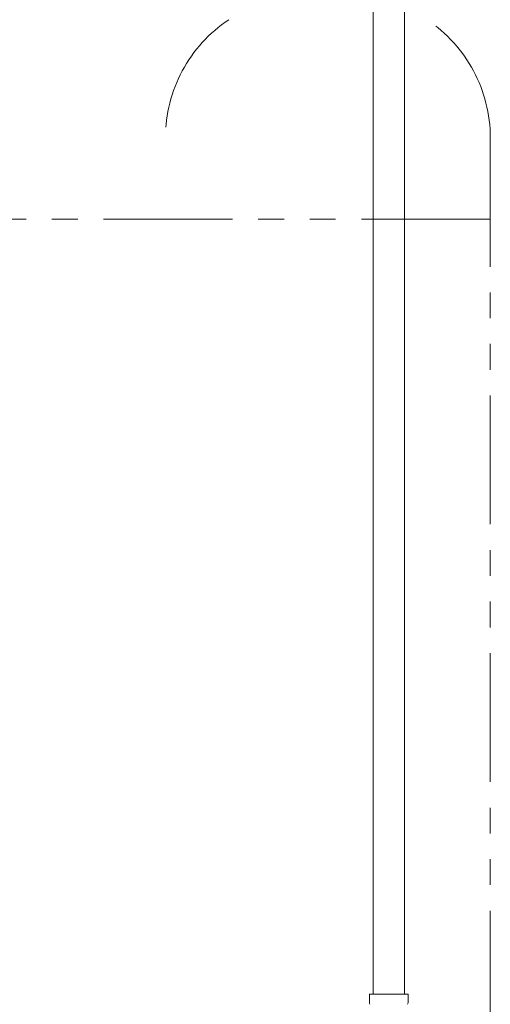
# Model space of a CAD drawing. Units: millimetres. Extents: x 4078 to 17909, y 568 to 8696.
# Drawn here: x 7007 to 7239, y 3896 to 4381 of the extents above; entities that cross this region are included whole.
import ezdxf

# ---------------------------------------------------------------- set-up
doc = ezdxf.new("R2010")
doc.units = ezdxf.units.MM
doc.linetypes.add('PHANTOM', pattern=[63.5, 31.75, -6.35, 6.35, -6.35, 6.35, -6.35])
doc.layers.add('NoLayerName_008', color=7, linetype='Continuous')
doc.layers.add('NoLayerName_010', color=7, linetype='Continuous')

msp = doc.modelspace()

# ---------------------------------------------------------------- linework, layer by layer
at = {"color": 4, "linetype": 'PHANTOM', "lineweight": 9, "ltscale": 2}
for p, q in [((7239.02, 4323.15), (7239.02, 3613.34)), ((7239.02, 4283.15), (6891.24, 4283.15))]:
    msp.add_line(p, q, dxfattribs=at)
for centre, start, end in [((7149.02, 4323.15), 123.6732, 180), ((7169.02, 4323.15), 0, 56.3268)]:
    msp.add_arc(centre, 70, start, end, dxfattribs=at)
at = {"layer": 'NoLayerName_008', "color": 3, "linetype": 'Continuous', "lineweight": 9}
for p, q in [((7179.44, 3900.98), (7198.54, 3900.98)), ((7179.44, 3900.98), (7179.44, 3896.74)), ((7198.54, 3900.98), (7198.54, 3896.74))]:
    msp.add_line(p, q, dxfattribs=at)
for centre, start, end in [((7180.44, 3896.74), 180, 225), ((7197.54, 3896.74), 315, 0)]:
    msp.add_arc(centre, 1, start, end, dxfattribs=at)
at = {"layer": 'NoLayerName_010', "color": 3, "linetype": 'Continuous', "lineweight": 9}
for p, q in [((7181.27, 4826.98), (7181.27, 3900.98)), ((7196.77, 4826.98), (7196.77, 3900.98))]:
    msp.add_line(p, q, dxfattribs=at)

doc.saveas('drawing.dxf')
